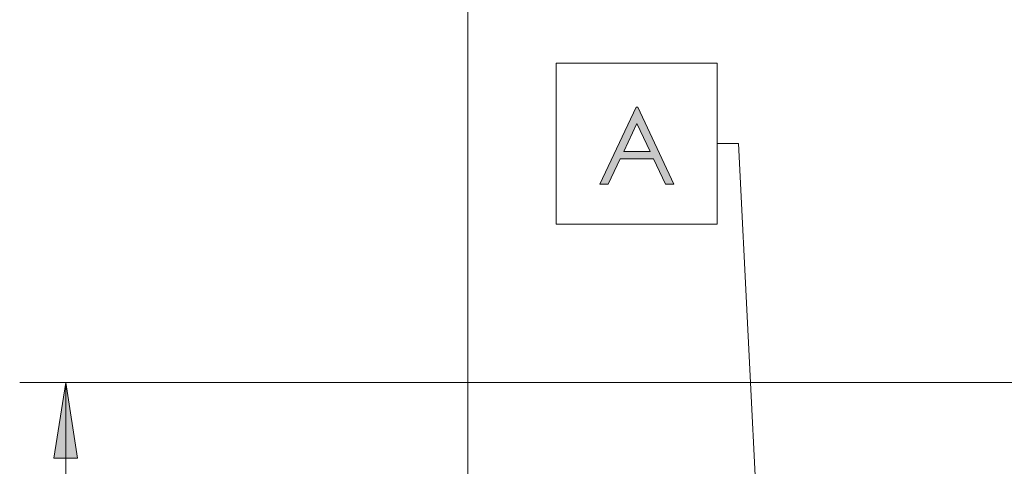
# Model space of a CAD drawing. Units: millimetres. Extents: x 3 to 591, y 3 to 417.
# Drawn here: x 86 to 129, y 328 to 348 of the extents above; entities that cross this region are included whole.
import ezdxf

# ---------------------------------------------------------------- set-up
doc = ezdxf.new("R2010")
doc.units = ezdxf.units.MM
doc.header["$MEASUREMENT"] = 0
doc.layers.add('Ebene 1', color=7, linetype='Continuous', lineweight=0)

msp = doc.modelspace()

# ---------------------------------------------------------------- hatches: boundary and pattern name
at = {"layer": 'Ebene 1', "true_color": 0x000000, "transparency": 33554687}
h = msp.add_hatch(color=18, dxfattribs=at)
h.dxf.hatch_style = 2
edge = h.paths.add_edge_path()
edge.add_spline(control_points=[(113.023, 343.323), (113.023, 343.323), (112.449, 342.11), (112.449, 342.11), (112.449, 342.11), (113.594, 342.11), (113.594, 342.11), (113.594, 342.11), (113.023, 343.323), (113.023, 343.323)], knot_values=[0, 0, 0, 0, 1, 1, 1, 2, 2, 2, 3, 3, 3, 3], degree=3, periodic=0)
edge = h.paths.add_edge_path()
edge.add_spline(control_points=[(113.065, 344.036), (113.065, 344.036), (114.628, 340.684), (114.628, 340.684), (114.628, 340.684), (114.266, 340.684), (114.266, 340.684), (114.266, 340.684), (113.739, 341.787), (113.739, 341.787), (113.739, 341.787), (112.296, 341.787), (112.296, 341.787), (112.296, 341.787), (111.774, 340.684), (111.774, 340.684), (111.774, 340.684), (111.401, 340.684), (111.401, 340.684), (111.401, 340.684), (112.983, 344.036), (112.983, 344.036), (112.983, 344.036), (113.065, 344.036), (113.065, 344.036)], knot_values=[0, 0, 0, 0, 1, 1, 1, 2, 2, 2, 3, 3, 3, 4, 4, 4, 5, 5, 5, 6, 6, 6, 7, 7, 7, 8, 8, 8, 8], degree=3, periodic=0)
h = msp.add_hatch(color=18, dxfattribs=at)
h.dxf.hatch_style = 2
edge = h.paths.add_edge_path()
edge.add_spline(control_points=[(88.178, 332.061), (88.178, 332.061), (88.686, 328.759), (88.686, 328.759), (88.686, 328.759), (87.67, 328.759), (87.67, 328.759)], knot_values=[0, 0, 0, 0, 1, 1, 1, 2, 2, 2, 2], degree=3, periodic=0)
edge.add_line((87.67, 328.759), (88.178, 332.061))
edge = h.paths.add_edge_path()
edge.add_spline(control_points=[(88.178, 282.061), (88.178, 282.061), (87.67, 285.363), (87.67, 285.363), (87.67, 285.363), (88.686, 285.363), (88.686, 285.363)], knot_values=[0, 0, 0, 0, 1, 1, 1, 2, 2, 2, 2], degree=3, periodic=0)
edge.add_line((88.686, 285.363), (88.178, 282.061))

# ---------------------------------------------------------------- linework, layer by layer
at = {"layer": 'Ebene 1', "color": 8, "lineweight": 18, "true_color": 0x808080}
msp.add_open_spline([(105.662, 322.33), (105.662, 322.33), (105.662, 373.279), (105.662, 373.279)], degree=3, dxfattribs=at)
at = {"layer": 'Ebene 1', "color": 18, "lineweight": 18, "true_color": 0x000000}
for points in [[(105.662, 322.33), (105.662, 322.33), (105.662, 361.567), (105.662, 361.567)], [(109.514, 338.95), (109.514, 338.95), (109.514, 345.95), (109.514, 345.95)], [(109.514, 345.95), (109.514, 345.95), (116.514, 345.95), (116.514, 345.95)], [(116.514, 345.95), (116.514, 345.95), (116.514, 338.95), (116.514, 338.95)], [(117.437, 342.45), (117.437, 342.45), (116.514, 342.45), (116.514, 342.45)], [(118.277, 325.696), (118.277, 325.696), (117.437, 342.45), (117.437, 342.45)], [(116.514, 338.95), (116.514, 338.95), (109.514, 338.95), (109.514, 338.95)], [(130.662, 332.061), (130.662, 332.061), (86.178, 332.061), (86.178, 332.061)], [(88.178, 332.061), (88.178, 332.061), (88.178, 282.061), (88.178, 282.061)]]:
    msp.add_open_spline(points, degree=3, dxfattribs=at)
at = {"layer": 'Ebene 1'}
for points, knots in [([(113.065, 344.036), (113.065, 344.036), (114.628, 340.684), (114.628, 340.684), (114.628, 340.684), (114.266, 340.684), (114.266, 340.684), (114.266, 340.684), (113.739, 341.787), (113.739, 341.787), (113.739, 341.787), (112.296, 341.787), (112.296, 341.787), (112.296, 341.787), (111.774, 340.684), (111.774, 340.684), (111.774, 340.684), (111.401, 340.684), (111.401, 340.684), (111.401, 340.684), (112.983, 344.036), (112.983, 344.036), (112.983, 344.036), (113.065, 344.036), (113.065, 344.036)], [0, 0, 0, 0, 1, 1, 1, 2, 2, 2, 3, 3, 3, 4, 4, 4, 5, 5, 5, 6, 6, 6, 7, 7, 7, 8, 8, 8, 8]), ([(113.023, 343.323), (113.023, 343.323), (112.449, 342.11), (112.449, 342.11), (112.449, 342.11), (113.594, 342.11), (113.594, 342.11), (113.594, 342.11), (113.023, 343.323), (113.023, 343.323)], [0, 0, 0, 0, 1, 1, 1, 2, 2, 2, 3, 3, 3, 3]), ([(88.178, 332.061), (88.178, 332.061), (88.686, 328.759), (88.686, 328.759), (88.686, 328.759), (87.67, 328.759), (87.67, 328.759)], [0, 0, 0, 0, 1, 1, 1, 2, 2, 2, 2])]:
    msp.add_open_spline(points, degree=3, knots=knots, dxfattribs=at)
at = {"layer": 'Ebene 1', "color": 18, "lineweight": 18, "true_color": 0x000000}
msp.add_open_spline([(88.178, 332.061), (88.178, 332.061), (88.686, 328.759), (88.686, 328.759), (88.686, 328.759), (87.67, 328.759), (87.67, 328.759), (87.67, 328.759), (88.178, 332.061), (88.178, 332.061)], degree=3, knots=[0, 0, 0, 0, 1, 1, 1, 2, 2, 2, 3, 3, 3, 3], dxfattribs=at)

doc.saveas('drawing.dxf')
